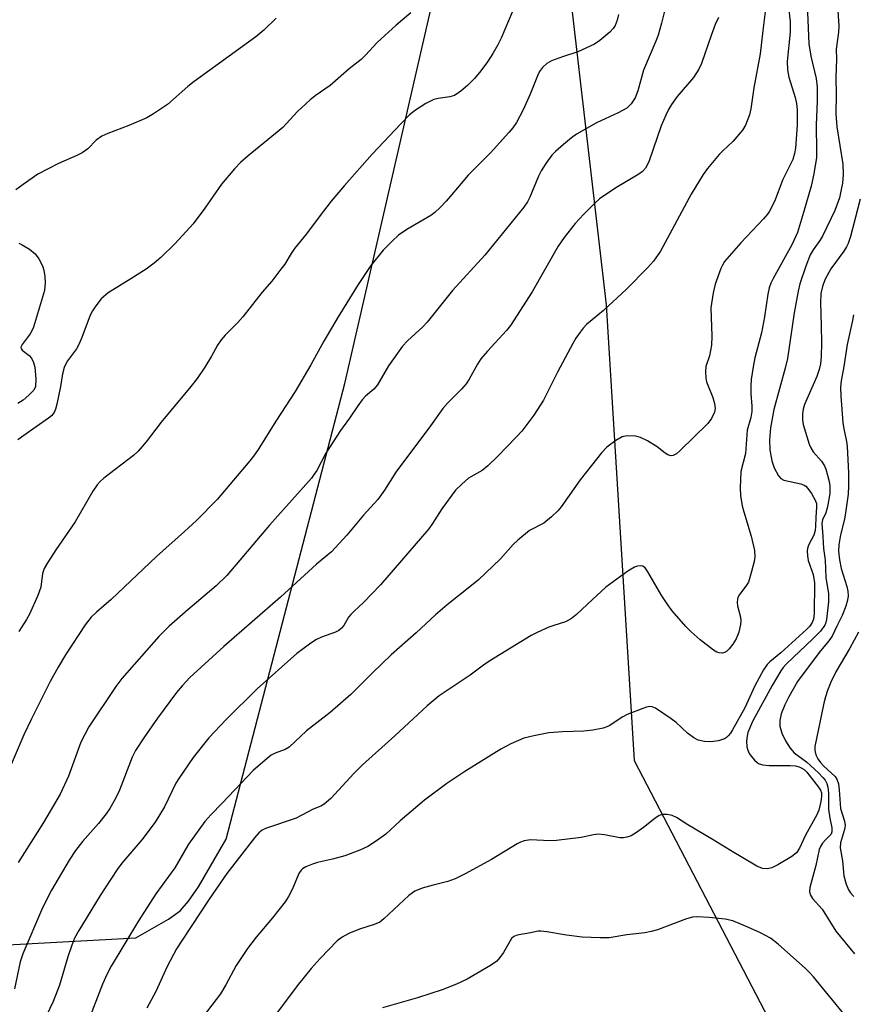
# Model space of a CAD drawing. Units: inches. Extents: x 1159771 to 1165771, y 545460 to 549460.
# Drawn here: x 1164908 to 1165099, y 546615 to 546840 of the extents above; entities that cross this region are included whole.
import ezdxf

# ---------------------------------------------------------------- set-up
doc = ezdxf.new("R2010")
doc.units = ezdxf.units.IN
doc.header["$MEASUREMENT"] = 0
doc.layers.add('NTRL-Pasture Land', color=2, linetype='Continuous')
doc.layers.add('Undefined', color=1, linetype='Continuous')

msp = doc.modelspace()

# ---------------------------------------------------------------- linework, layer by layer
at = {"layer": 'NTRL-Pasture Land'}
for points in [[(1165029.76, 546881.36, 0), (1165042.11, 546774.42, 0), (1165048.53, 546670.33, 0), (1165079.18, 546611.41, 0), (1165088.65, 546551.43, 0), (1165078.58, 546514.18, 0), (1165048.24, 546474.07, 0), (1164995.58, 546378.76, 0), (1164948.52, 546277.51, 0)], [(1164798.35, 546260.11, 0), (1164632.55, 546394.14, 0), (1164484.93, 546464.53, 0), (1164533.73, 546565.65, 0), (1164718.3, 546689.37, 0), (1164744.46, 546664.08, 0), (1164773.43, 546637.95, 0), (1164905.56, 546628.3, 0), (1164934.77, 546629.84, 0), (1164942.21, 546634.1, 0), (1164944.88, 546636.06, 0), (1164946.79, 546638.25, 0), (1164949.05, 546641.51, 0), (1164955.38, 546652.39, 0), (1164982.46, 546756.48, 0), (1165003.31, 546847.26, 0)]]:
    msp.add_polyline3d(points, dxfattribs=at)
at = {"layer": 'Undefined'}
for points, elevation in [([(1165081.71, 546859.97), (1165084.11, 546839.14), (1165084.13, 546836.72), (1165083.49, 546829.95), (1165083.51, 546828.06), (1165083.84, 546826.42), (1165085.32, 546821.75), (1165085.58, 546820.36), (1165085.74, 546818.93), (1165085.72, 546815.44), (1165085.35, 546810.17), (1165085.15, 546808.96), (1165084.72, 546807.64), (1165082.5, 546803.01), (1165080.53, 546798.05), (1165079.45, 546795.82), (1165078.98, 546795.14), (1165078.08, 546794.09), (1165072.88, 546788.58), (1165069.17, 546784.3), (1165068.67, 546783.51), (1165068.3, 546782.69), (1165067.03, 546779.17), (1165066.57, 546777.18), (1165066.05, 546773.7), (1165066.23, 546767.23), (1165066.16, 546765.21), (1165065.7, 546762.79), (1165064.92, 546760.32), (1165064.83, 546759.16), (1165064.91, 546757.7), (1165065.08, 546756.84), (1165066.46, 546753.25), (1165066.87, 546751.85), (1165067, 546750.73), (1165066.87, 546749.94), (1165066.19, 546748.47), (1165065.33, 546747.34), (1165059.04, 546741.18), (1165058.16, 546740.42), (1165057.45, 546740.03), (1165056.87, 546739.95), (1165056.25, 546740.13), (1165055.61, 546740.53), (1165053.8, 546741.96), (1165051.55, 546743.36), (1165050, 546744.15), (1165048.89, 546744.4), (1165046.9, 546744.48), (1165045.82, 546744.26), (1165044.37, 546743.42), (1165042.3, 546741.91), (1165041.1, 546740.62), (1165036.24, 546734.44), (1165031.86, 546728.26), (1165031.11, 546727.39), (1165029.66, 546726.02), (1165027.92, 546724.57), (1165024.62, 546722.86), (1165021.94, 546720.7), (1165020.91, 546719.7), (1165017.99, 546716.44), (1165012.96, 546711.64), (1165011.4, 546710.3), (1165005.81, 546705.9), (1165003.17, 546703.59), (1164998.73, 546699.53), (1164993.04, 546694.46), (1164988.83, 546690.39), (1164983.84, 546685.4), (1164979.13, 546681.31), (1164973.7, 546677.1), (1164969.81, 546673.43), (1164968.86, 546672.86), (1164966.56, 546672), (1164965.68, 546671.54), (1164964.26, 546670.45), (1164961.57, 546668.08), (1164954.51, 546660.6), (1164951.89, 546657.97), (1164950.53, 546656.43), (1164946.79, 546651.22), (1164943.64, 546645.87), (1164939.36, 546639.93), (1164935.42, 546633.76), (1164929.16, 546623.38), (1164928.2, 546621.62), (1164927.19, 546619.28), (1164923.58, 546609.99)], 230), ([(1165057.98, 546851.58), (1165054.77, 546838.74), (1165053.98, 546835.97), (1165053.5, 546834.61), (1165050.69, 546827.98), (1165049.35, 546823.27), (1165048.74, 546821.69), (1165047.87, 546820.3), (1165046.89, 546819.32), (1165044.91, 546818.23), (1165039.97, 546815.98), (1165035.39, 546813.38), (1165034.2, 546812.53), (1165032.38, 546811.01), (1165030.59, 546809.46), (1165029.77, 546808.61), (1165028.38, 546806.73), (1165027.3, 546805.02), (1165026.7, 546803.79), (1165024.71, 546798.97), (1165024.15, 546797.94), (1165023.34, 546796.72), (1165014.45, 546785.77), (1165007.08, 546777.71), (1165001.29, 546770.43), (1165000.29, 546769.41), (1164996.77, 546766.2), (1164995.63, 546764.98), (1164992.43, 546760.48), (1164989.92, 546756.12), (1164989.09, 546755.17), (1164987.22, 546753.56), (1164986.47, 546752.73), (1164985.46, 546751.36), (1164983.58, 546748.54), (1164981.49, 546745.71), (1164978.15, 546740.56), (1164976.06, 546736.62), (1164975.52, 546735.74), (1164974.84, 546734.86), (1164965.27, 546724.08), (1164955.52, 546712.59), (1164953.1, 546710.26), (1164946.61, 546704.76), (1164942.35, 546701.04), (1164940, 546698.7), (1164931.54, 546689.1), (1164930.24, 546687.29), (1164924.05, 546678.03), (1164922.23, 546674.51), (1164919.41, 546666.77), (1164917.52, 546662.7), (1164913.71, 546656.2), (1164907.9, 546647.08)], 236), ([(1165094.64, 546847.31), (1165095.24, 546838.1), (1165095.18, 546836.65), (1165094.67, 546832.82), (1165094.74, 546830.49), (1165094.57, 546826.43), (1165094.63, 546822.35), (1165094.59, 546818.07), (1165094.79, 546815.07), (1165096.2, 546806.54), (1165096.25, 546804.19), (1165096.05, 546802.17), (1165095.82, 546800.75), (1165095.37, 546798.89), (1165094.37, 546795.95), (1165091.53, 546790.11), (1165090.92, 546789.12), (1165089.38, 546786.98), (1165088.71, 546785.82), (1165087.68, 546783.23), (1165086.34, 546779.22), (1165085.95, 546777.52), (1165085.08, 546772.62), (1165083.54, 546762.14), (1165083.02, 546759.98), (1165080.39, 546750.5), (1165079.66, 546746.35), (1165079.45, 546743.57), (1165079.5, 546741.33), (1165079.92, 546738.8), (1165080.49, 546737.16), (1165081.45, 546735.37), (1165081.99, 546734.77), (1165082.71, 546734.41), (1165086.57, 546733.51), (1165087.31, 546733.25), (1165087.7, 546733), (1165088.2, 546732.48), (1165088.99, 546731.3), (1165089.83, 546729.8), (1165090.12, 546729.02), (1165090.19, 546728.19), (1165089.97, 546725.93), (1165089.96, 546723.76), (1165089.86, 546722.86), (1165089.55, 546721.84), (1165088.32, 546719.5), (1165088.1, 546718.81), (1165088.04, 546718.26), (1165088.07, 546717.13), (1165088.25, 546716), (1165089.4, 546712.87), (1165089.73, 546710.93), (1165089.61, 546703.92), (1165089.47, 546702.64), (1165089.2, 546701.84), (1165088.65, 546701.02), (1165087.89, 546700.25), (1165082.02, 546694.95), (1165079.47, 546692.9), (1165078.89, 546692.27), (1165078.08, 546691.03), (1165076.05, 546687.38), (1165073.77, 546682.39), (1165070.97, 546677.33), (1165070.51, 546676.6), (1165070, 546675.96), (1165069.61, 546675.6), (1165069.15, 546675.31), (1165067.78, 546674.87), (1165066.04, 546674.59), (1165064.57, 546674.66), (1165063.16, 546674.97), (1165062.14, 546675.54), (1165060.7, 546676.62), (1165058.14, 546679.04), (1165056.99, 546679.91), (1165053.38, 546682.29), (1165052.64, 546682.61), (1165052.12, 546682.67), (1165051.31, 546682.53), (1165050.48, 546682.27), (1165046.92, 546680.9), (1165045.92, 546680.34), (1165042.82, 546678.29), (1165042.31, 546678.04), (1165041.47, 546677.78), (1165039.13, 546677.32), (1165037.06, 546677.02), (1165032.16, 546676.92), (1165029.08, 546676.7), (1165025.63, 546676), (1165023.36, 546675.43), (1165020.36, 546674.16), (1165018.09, 546672.93), (1165009.84, 546667.88), (1165005.73, 546665.12), (1165000.68, 546661.29), (1164995.15, 546656.58), (1164991.81, 546653.57), (1164989.7, 546652.03), (1164987.76, 546650.75), (1164985.88, 546649.87), (1164982.5, 546648.62), (1164979.7, 546647.81), (1164976.23, 546647.04), (1164975.1, 546646.72), (1164973.55, 546646.06), (1164972.84, 546645.64), (1164972.49, 546645.34), (1164971.95, 546644.55), (1164970.5, 546641.05), (1164969.61, 546639.28), (1164968.88, 546638.07), (1164966, 546634.44), (1164962.25, 546630.01), (1164960.23, 546627.46), (1164957.66, 546623.55), (1164955.33, 546619.13), (1164954.08, 546617.1), (1164949.14, 546610.6)], 226), ([(1165087.91, 546844.93), (1165088.44, 546834.01), (1165088.89, 546831.21), (1165090.05, 546826.12), (1165090.28, 546824.13), (1165090.31, 546820.95), (1165090.09, 546815.55), (1165090.19, 546809.53), (1165090.12, 546808.06), (1165089.55, 546804.3), (1165088.96, 546801.5), (1165087.22, 546795.5), (1165085.8, 546790.97), (1165084.55, 546788.11), (1165080.27, 546780.43), (1165079.74, 546779.35), (1165079.34, 546778.28), (1165079.01, 546776.87), (1165078.25, 546771.67), (1165077.62, 546768), (1165076.11, 546762.28), (1165075.71, 546760.27), (1165075.27, 546757.4), (1165075.15, 546755.95), (1165075.17, 546754.2), (1165075.41, 546751.24), (1165075.39, 546750.07), (1165075.13, 546748.66), (1165074.3, 546745.83), (1165073.91, 546740.5), (1165072.9, 546736.32), (1165072.71, 546732.64), (1165072.82, 546730.89), (1165073.17, 546728.54), (1165073.55, 546727.14), (1165075.27, 546721.61), (1165075.99, 546718.29), (1165076.08, 546716.9), (1165075.89, 546715.77), (1165075.34, 546713.53), (1165074.6, 546711.06), (1165074.04, 546710.14), (1165072.57, 546708.25), (1165072.22, 546707.6), (1165072.1, 546707.2), (1165072.04, 546706.47), (1165072.11, 546705.71), (1165072.79, 546703.08), (1165072.87, 546702.26), (1165072.78, 546701.41), (1165072.4, 546699.69), (1165071.83, 546698.11), (1165071.07, 546696.95), (1165070.18, 546695.85), (1165069.6, 546695.28), (1165069.17, 546695), (1165068.68, 546694.87), (1165067.91, 546694.92), (1165067.4, 546695.13), (1165066.67, 546695.58), (1165063.59, 546697.93), (1165061.51, 546699.77), (1165060.31, 546700.99), (1165057.24, 546704.53), (1165056.2, 546705.89), (1165054.81, 546707.99), (1165051.68, 546713.43), (1165051.02, 546714.36), (1165050.48, 546714.73), (1165050.04, 546714.81), (1165049.32, 546714.73), (1165048.59, 546714.5), (1165047.09, 546713.58), (1165042.07, 546709.92), (1165039, 546707.15), (1165035.37, 546703.71), (1165034.26, 546702.78), (1165032.88, 546702.05), (1165030.17, 546701.21), (1165029.07, 546700.78), (1165026.35, 546699.59), (1165025.04, 546698.91), (1165015.57, 546693.12), (1165014.11, 546692.12), (1165011.11, 546689.84), (1165004.01, 546685.13), (1165001.3, 546682.85), (1164993.92, 546676.02), (1164986.48, 546669.36), (1164984.5, 546667.36), (1164979.29, 546661.71), (1164977.79, 546660.38), (1164977, 546659.95), (1164975.23, 546659.22), (1164971.35, 546657.2), (1164964.36, 546654.82), (1164963.58, 546654.44), (1164962.82, 546653.82), (1164961.89, 546652.73), (1164955.56, 546644.54), (1164951.52, 546638.67), (1164945.32, 546629.35), (1164944.08, 546627.35), (1164941.89, 546623.31), (1164939.34, 546617.58), (1164937.31, 546613.81)], 228), ([(1165044.98, 546840.75), (1165044.67, 546839.45), (1165044.16, 546838.21), (1165043.74, 546837.53), (1165042.94, 546836.69), (1165040.69, 546834.81), (1165039.5, 546833.98), (1165035.64, 546832.22), (1165032.18, 546831.09), (1165029.67, 546830.11), (1165028.63, 546829.55), (1165027.58, 546828.59), (1165026.92, 546827.68), (1165026.44, 546826.73), (1165024.82, 546822.49), (1165023.21, 546818.96), (1165021.64, 546816.07), (1165020.8, 546814.86), (1165019.91, 546813.77), (1165015.77, 546809.15), (1165010.67, 546804.01), (1165008.17, 546801.15), (1165005.61, 546798.07), (1165004.23, 546796.65), (1165002.99, 546795.5), (1165002.11, 546794.81), (1164996.65, 546791.61), (1164994.72, 546790.3), (1164993.26, 546788.93), (1164991.25, 546786.88), (1164988.45, 546783.41), (1164985.51, 546779.03), (1164980.97, 546771.64), (1164977.71, 546766.11), (1164974.75, 546760.7), (1164971.11, 546754.65), (1164966.75, 546747.88), (1164962.84, 546741.62), (1164961.84, 546740.14), (1164960.77, 546738.78), (1164953.34, 546729.98), (1164948.65, 546725.15), (1164945.89, 546722.62), (1164939.46, 546716.98), (1164929.12, 546707.13), (1164925.8, 546704.26), (1164924.54, 546703.08), (1164923.2, 546701.37), (1164918.72, 546694.47), (1164917.01, 546691.66), (1164915.24, 546688.41), (1164910.93, 546679.86), (1164909.23, 546676.25), (1164904.82, 546665.9)], 238), ([(1165078.45, 546841.34), (1165077.87, 546837.09), (1165077.3, 546831.71), (1165075.82, 546823.95), (1165075.18, 546819.21), (1165074.86, 546817.83), (1165073.97, 546815.46), (1165073.24, 546814.27), (1165071.05, 546811.7), (1165068.75, 546809.57), (1165067.95, 546808.72), (1165065.3, 546805.56), (1165064.28, 546804.15), (1165061.55, 546799.7), (1165054.52, 546786.66), (1165052.94, 546784.39), (1165051.6, 546782.88), (1165046.78, 546777.99), (1165041.53, 546773.13), (1165037.65, 546769.89), (1165036.9, 546769.09), (1165036.21, 546768.19), (1165035.25, 546766.79), (1165034.54, 546765.59), (1165031.05, 546759.04), (1165027.82, 546752.62), (1165025.64, 546749.21), (1165022.86, 546745.59), (1165021.7, 546744.29), (1165017.42, 546739.85), (1165015.16, 546737.62), (1165013.87, 546736.61), (1165010.74, 546734.81), (1165009.19, 546733.49), (1165007.73, 546732.06), (1165004.59, 546727.81), (1165002.51, 546724.46), (1165001.64, 546723.27), (1164990.59, 546710.51), (1164986.77, 546706.44), (1164984.59, 546704.47), (1164983.84, 546703.7), (1164983.35, 546703.06), (1164982.28, 546701.18), (1164981.76, 546700.56), (1164981.11, 546700.02), (1164980.39, 546699.64), (1164977.18, 546698.53), (1164975.88, 546697.94), (1164974.4, 546696.94), (1164971.56, 546694.78), (1164962.44, 546686.71), (1164955.41, 546679.71), (1164951.43, 546675.56), (1164947.87, 546671.05), (1164944.59, 546666.27), (1164943.94, 546665.15), (1164941.33, 546659.79), (1164939.21, 546656.31), (1164936.12, 546652.27), (1164931.58, 546646.89), (1164930.5, 546645.49), (1164926.65, 546639.54), (1164921.74, 546631.53), (1164920.8, 546629.8), (1164920.15, 546628.21), (1164919.26, 546625.49), (1164917.33, 546619.03), (1164915.89, 546615.29), (1164907.93, 546598.51)], 232), ([(1165020.69, 546841.26), (1165018.14, 546835.31), (1165017.38, 546833.82), (1165016.23, 546831.85), (1165015.02, 546829.92), (1165013.55, 546827.88), (1165012.08, 546826.14), (1165010.52, 546824.47), (1165008.94, 546823.18), (1165007.48, 546822.24), (1165006.47, 546821.9), (1165003.82, 546821.55), (1165002.78, 546821.3), (1165001.01, 546820.39), (1164998.61, 546818.9), (1164997.27, 546817.78), (1164995.25, 546815.79), (1164988.7, 546808.79), (1164982.37, 546801.65), (1164979.36, 546798.07), (1164976.64, 546794.55), (1164973.75, 546790.63), (1164971.02, 546787.28), (1164970.25, 546786.15), (1164968.75, 546783.7), (1164967.91, 546782.55), (1164965.8, 546779.85), (1164963.58, 546777.29), (1164959.23, 546771.67), (1164958.07, 546770.38), (1164955.16, 546767.5), (1164954.22, 546766.41), (1164953.42, 546765.23), (1164952.05, 546762.73), (1164950.52, 546760.17), (1164948.74, 546757.58), (1164947.32, 546755.77), (1164940.53, 546747.63), (1164937.12, 546743.13), (1164935.27, 546740.98), (1164934.26, 546739.98), (1164927.49, 546734.86), (1164926.62, 546734.11), (1164925.91, 546733.3), (1164924.99, 546731.89), (1164920.91, 546724.85), (1164916.5, 546718.45), (1164914.6, 546715.48), (1164913.88, 546714.21), (1164913.5, 546713.03), (1164913.09, 546709.97), (1164912.42, 546708.04), (1164910.49, 546703.81), (1164909.79, 546702.56), (1164908.04, 546699.84)], 240), ([(1165067.75, 546840.04), (1165067.05, 546838.41), (1165066.1, 546835.91), (1165063.89, 546829.55), (1165063.31, 546828.22), (1165062.07, 546826.33), (1165058.37, 546821.99), (1165057.08, 546820.18), (1165056.36, 546819), (1165055.74, 546817.72), (1165054.72, 546815.29), (1165051.92, 546807.32), (1165051.48, 546806.28), (1165051.09, 546805.63), (1165050.43, 546804.88), (1165049.56, 546804.22), (1165044.34, 546801.12), (1165040.64, 546798.59), (1165039.54, 546797.63), (1165037.06, 546795.16), (1165035.1, 546792.97), (1165032.58, 546789.77), (1165031.2, 546787.81), (1165025.27, 546777.36), (1165020.3, 546769.71), (1165019.38, 546768.56), (1165015.03, 546763.82), (1165013.55, 546762.09), (1165012.78, 546760.89), (1165010.89, 546757.45), (1165010.16, 546756.38), (1165009.09, 546755.19), (1165005.99, 546752.05), (1165004.86, 546750.71), (1165002.01, 546746.75), (1164994.11, 546736.17), (1164991.55, 546732.13), (1164990.03, 546730), (1164986.78, 546726.41), (1164982.97, 546721.82), (1164979.43, 546717.99), (1164976.01, 546715.18), (1164967.76, 546707.63), (1164954.86, 546696.37), (1164947.13, 546689.31), (1164945.35, 546687.43), (1164944.04, 546685.9), (1164939.69, 546680.04), (1164936.59, 546675.56), (1164934.73, 546672.65), (1164933.97, 546671.09), (1164931.02, 546663.55), (1164930.1, 546661.7), (1164928.81, 546659.38), (1164927.99, 546658.2), (1164926.22, 546655.96), (1164922.6, 546651.85), (1164921, 546649.8), (1164919.53, 546647.6), (1164915.55, 546640.76), (1164913.5, 546636.74), (1164908.96, 546626.17), (1164908.38, 546624.38), (1164907.04, 546618.22)], 234), ([(1165100.1, 546798.57), (1165097.88, 546790.04), (1165097.35, 546788.43), (1165096.98, 546787.66), (1165096.37, 546786.68), (1165093.42, 546782.65), (1165092.08, 546780.15), (1165091.49, 546778.61), (1165091.15, 546777), (1165091.03, 546774.91), (1165091.22, 546769.81), (1165091.28, 546765.64), (1165091.22, 546762.65), (1165091.05, 546760.98), (1165090.76, 546759.63), (1165090.26, 546758.06), (1165087.42, 546751.67), (1165087.12, 546750.61), (1165086.97, 546749.53), (1165086.94, 546748.17), (1165087.1, 546747.06), (1165088.51, 546742.57), (1165088.85, 546741.77), (1165089.42, 546740.85), (1165091.26, 546738.72), (1165091.96, 546737.64), (1165092.29, 546736.86), (1165092.7, 546735.5), (1165093.03, 546734.11), (1165093.2, 546733.01), (1165093.21, 546731.35), (1165092.66, 546728.25), (1165092.29, 546726.89), (1165091.5, 546725.29), (1165091.34, 546724.45), (1165091.63, 546721.54), (1165091.78, 546718.81), (1165092.12, 546716.11), (1165092.26, 546712.13), (1165092.92, 546708.39), (1165092.87, 546706.56), (1165092.44, 546702.59), (1165092.28, 546701.85), (1165092.03, 546701.24), (1165091.05, 546699.91), (1165089.33, 546698.14), (1165083.31, 546692.4), (1165082.53, 546691.57), (1165081.99, 546690.86), (1165080.04, 546687.49), (1165075.51, 546679.27), (1165074.51, 546676.73), (1165074.32, 546675.92), (1165074.19, 546674.8), (1165074.28, 546673.45), (1165074.5, 546672.7), (1165074.81, 546671.98), (1165075.28, 546671.28), (1165076.02, 546670.43), (1165076.62, 546669.87), (1165077.07, 546669.59), (1165077.88, 546669.35), (1165079.34, 546669.21), (1165084.16, 546669.25), (1165085.35, 546669.16), (1165086.17, 546668.94), (1165086.68, 546668.72), (1165087.32, 546668.27), (1165087.91, 546667.71), (1165090.6, 546664.28), (1165091.04, 546663.56), (1165091.26, 546662.99), (1165091.31, 546662.12), (1165091.13, 546660.98), (1165090.65, 546659), (1165090.26, 546657.93), (1165087.62, 546653.29), (1165086.31, 546650.35), (1165085.58, 546649.31), (1165084.51, 546648.45), (1165081.29, 546646.53), (1165079.97, 546645.88), (1165078.89, 546645.59), (1165077.83, 546645.67), (1165076.53, 546646.23), (1165070.49, 546649.77), (1165066.57, 546652.27), (1165060.77, 546655.68), (1165058.19, 546657.32), (1165057.19, 546657.78), (1165056.08, 546658.02), (1165054.98, 546658.03), (1165054.2, 546657.77), (1165053.24, 546657.11), (1165050.66, 546655.06), (1165049.03, 546653.91), (1165047.83, 546653.18), (1165046.83, 546652.82), (1165046.06, 546652.72), (1165045.24, 546652.73), (1165041.73, 546653.4), (1165040.31, 546653.51), (1165039.23, 546653.39), (1165036.41, 546652.77), (1165030.78, 546652.06), (1165029.3, 546652.02), (1165024.84, 546652.21), (1165023.41, 546652.02), (1165022.6, 546651.72), (1165021.81, 546651.3), (1165015.95, 546647.73), (1165009.98, 546644.51), (1165007.64, 546643.33), (1165006.02, 546642.71), (1165002.67, 546641.91), (1165000.11, 546641.18), (1164998.48, 546640.55), (1164997.11, 546639.51), (1164991.35, 546634.19), (1164990.46, 546633.47), (1164989.21, 546632.87), (1164985.8, 546631.87), (1164983.36, 546630.87), (1164981.84, 546630.05), (1164980.76, 546629.14), (1164976.84, 546625.14), (1164974.77, 546622.88), (1164971.61, 546618.88), (1164967.12, 546612.91)], 224)]:
    msp.add_lwpolyline(points, dxfattribs=dict(at, elevation=elevation))
for points in [[(1164997.52, 546841.07, 242), (1164994.17, 546838.32, 242), (1164989.9, 546834.34, 242), (1164987.22, 546831.44, 242), (1164986.18, 546830.44, 242), (1164983.51, 546828.33, 242), (1164979.12, 546824.52, 242), (1164975.71, 546822.13, 242), (1164974.59, 546821.22, 242), (1164971.62, 546818.52, 242), (1164968.3, 546814.92, 242), (1164960.42, 546808.45, 242), (1164958.68, 546806.93, 242), (1164957.33, 546805.45, 242), (1164954.35, 546801.95, 242), (1164950.51, 546796.47, 242), (1164947.83, 546792.94, 242), (1164943.74, 546788.45, 242), (1164940.5, 546785.22, 242), (1164938.96, 546783.91, 242), (1164937.14, 546782.59, 242), (1164933.66, 546780.33, 242), (1164928.46, 546777.17, 242), (1164926.87, 546775.76, 242), (1164925.66, 546774.19, 242), (1164924.87, 546773.02, 242), (1164924.34, 546772.04, 242), (1164922.46, 546766.98, 242), (1164921.78, 546765.37, 242), (1164921.2, 546764.4, 242), (1164919.2, 546761.66, 242), (1164918.77, 546760.91, 242), (1164918.42, 546760.1, 242), (1164918.02, 546758.68, 242), (1164917.57, 546755.8, 242), (1164916.72, 546751.72, 242), (1164916.42, 546750.59, 242), (1164916.1, 546749.84, 242), (1164915.54, 546749.09, 242), (1164914.87, 546748.52, 242), (1164909.2, 546744.6, 242), (1164907.84, 546743.58, 242)], [(1164966.82, 546839.89, 244), (1164963.96, 546837.14, 244), (1164962.19, 546835.61, 244), (1164953.07, 546828.97, 244), (1164948.06, 546825.43, 244), (1164946.65, 546824.29, 244), (1164942.01, 546820.18, 244), (1164938.84, 546818.02, 244), (1164937.31, 546817.14, 244), (1164933.19, 546815.35, 244), (1164928.35, 546813.51, 244), (1164927.03, 546812.94, 244), (1164925.69, 546812.01, 244), (1164923.81, 546810.07, 244), (1164922.54, 546809.15, 244), (1164921.29, 546808.53, 244), (1164917.09, 546806.71, 244), (1164912.42, 546804.24, 244), (1164909.04, 546801.92, 244), (1164907.4, 546800.69, 244)], [(1164908.06, 546788.47, 244), (1164908.82, 546788.15, 244), (1164910.49, 546787.12, 244), (1164911.78, 546786.07, 244), (1164912.62, 546784.89, 244), (1164913.43, 546783.34, 244), (1164913.74, 546782.37, 244), (1164914.01, 546780.9, 244), (1164914.09, 546779.43, 244), (1164913.89, 546777.71, 244), (1164911.39, 546769.3, 244), (1164911.07, 546768.5, 244), (1164910.67, 546767.77, 244), (1164908.85, 546765.38, 244), (1164908.54, 546764.78, 244), (1164908.58, 546764.42, 244), (1164908.79, 546764.1, 244), (1164910.43, 546762.82, 244), (1164910.95, 546762.21, 244), (1164911.44, 546761.26, 244), (1164911.74, 546760.2, 244), (1164911.92, 546757.52, 244), (1164911.84, 546755.77, 244), (1164911.48, 546754.93, 244), (1164910.38, 546753.77, 244), (1164909.05, 546752.68, 244), (1164907.87, 546751.88, 244)], [(1165098.63, 546772.15, 222), (1165098.4, 546770.81, 222), (1165097.16, 546765.39, 222), (1165096.39, 546760.33, 222), (1165095.76, 546757.04, 222), (1165095.64, 546755.62, 222), (1165095.68, 546753.58, 222), (1165096.19, 546747.56, 222), (1165096.41, 546746.13, 222), (1165097, 546743.21, 222), (1165097.15, 546742.05, 222), (1165097.44, 546736.06, 222), (1165097.48, 546733.11, 222), (1165097.38, 546731.17, 222), (1165096.8, 546726.88, 222), (1165096.55, 546725.46, 222), (1165095.61, 546721.89, 222), (1165095.28, 546719.6, 222), (1165095.21, 546718.18, 222), (1165095.42, 546716.22, 222), (1165095.81, 546714.2, 222), (1165097.04, 546710.08, 222), (1165097.28, 546709.03, 222), (1165097.35, 546708, 222), (1165097.24, 546706.99, 222), (1165096.84, 546705.61, 222), (1165096.03, 546703.47, 222), (1165094.81, 546701.07, 222), (1165093.76, 546698.76, 222), (1165092.98, 546697.65, 222), (1165090.77, 546695.03, 222), (1165085.8, 546688.37, 222), (1165083.81, 546684.87, 222), (1165082.92, 546683.1, 222), (1165082.1, 546681.05, 222), (1165081.77, 546679.52, 222), (1165081.81, 546678.19, 222), (1165082.27, 546676.61, 222), (1165083.05, 546674.83, 222), (1165084.11, 546673.14, 222), (1165085.05, 546672.1, 222), (1165087.87, 546670.06, 222), (1165090.6, 546667.56, 222), (1165091.58, 546666.51, 222), (1165092.1, 546665.83, 222), (1165092.51, 546665.08, 222), (1165092.77, 546664.3, 222), (1165092.88, 546662.93, 222), (1165092.9, 546659.26, 222), (1165093.16, 546657.18, 222), (1165093.62, 546654.97, 222), (1165093.65, 546654.03, 222), (1165093.47, 546653.57, 222), (1165093.21, 546653.21, 222), (1165092.26, 546652.3, 222), (1165091.53, 546651.45, 222), (1165091.06, 546650.74, 222), (1165090.75, 546650.02, 222), (1165089.97, 546646.37, 222), (1165088.61, 546641.34, 222), (1165088.58, 546640.33, 222), (1165088.76, 546639.63, 222), (1165089.26, 546638.86, 222), (1165091.43, 546636.42, 222), (1165094.56, 546631.37, 222), (1165098.8, 546626.2, 222)], [(1165099.73, 546699.68, 220), (1165097.73, 546696, 220), (1165094.6, 546690.64, 220), (1165093.42, 546688.26, 220), (1165092.67, 546686.31, 220), (1165092.2, 546684.89, 220), (1165091.83, 546683.46, 220), (1165089.81, 546673.54, 220), (1165089.77, 546672.76, 220), (1165089.83, 546672.29, 220), (1165090.08, 546671.5, 220), (1165090.45, 546670.75, 220), (1165091.08, 546669.88, 220), (1165091.81, 546669.08, 220), (1165094.4, 546666.73, 220), (1165094.83, 546666.06, 220), (1165095.18, 546665.04, 220), (1165095.35, 546663.64, 220), (1165095.65, 546659.41, 220), (1165096.52, 546656.49, 220), (1165096.68, 546655.53, 220), (1165096.58, 546654.58, 220), (1165095.63, 546651.52, 220), (1165095.58, 546650.45, 220), (1165096.1, 546647.43, 220), (1165096.37, 546644.01, 220), (1165096.91, 546642.14, 220), (1165097.43, 546640.86, 220), (1165097.89, 546640.16, 220), (1165098.67, 546639.33, 220)], [(1165097.39, 546611.27, 222), (1165089.44, 546620.98, 222), (1165088.65, 546621.87, 222), (1165087.61, 546622.86, 222), (1165081.42, 546628.4, 222), (1165079.66, 546629.79, 222), (1165077.37, 546631.01, 222), (1165074.49, 546632.33, 222), (1165071.03, 546633.73, 222), (1165069.27, 546634.16, 222), (1165065.63, 546634.54, 222), (1165063.01, 546634.65, 222), (1165061.86, 546634.58, 222), (1165060.46, 546634.2, 222), (1165053.84, 546631.72, 222), (1165052.43, 546631.27, 222), (1165050.98, 546631.02, 222), (1165046.87, 546630.52, 222), (1165042.84, 546629.86, 222), (1165040.77, 546629.86, 222), (1165036.63, 546630.05, 222), (1165033.11, 546630.48, 222), (1165028.58, 546631.25, 222), (1165027.23, 546631.38, 222), (1165026.62, 546631.35, 222), (1165024.9, 546630.98, 222), (1165021.8, 546630.48, 222), (1165021.08, 546630.2, 222), (1165020.52, 546629.69, 222), (1165018.7, 546626.53, 222), (1165017.89, 546625.39, 222), (1165017.15, 546624.57, 222), (1165015.72, 546623.56, 222), (1165010.39, 546620.41, 222), (1165007.98, 546619.3, 222), (1165004.69, 546617.96, 222), (1164999.1, 546616.13, 222), (1164991.09, 546613.91, 222)]]:
    msp.add_polyline3d(points, dxfattribs=at)

doc.saveas('drawing.dxf')
